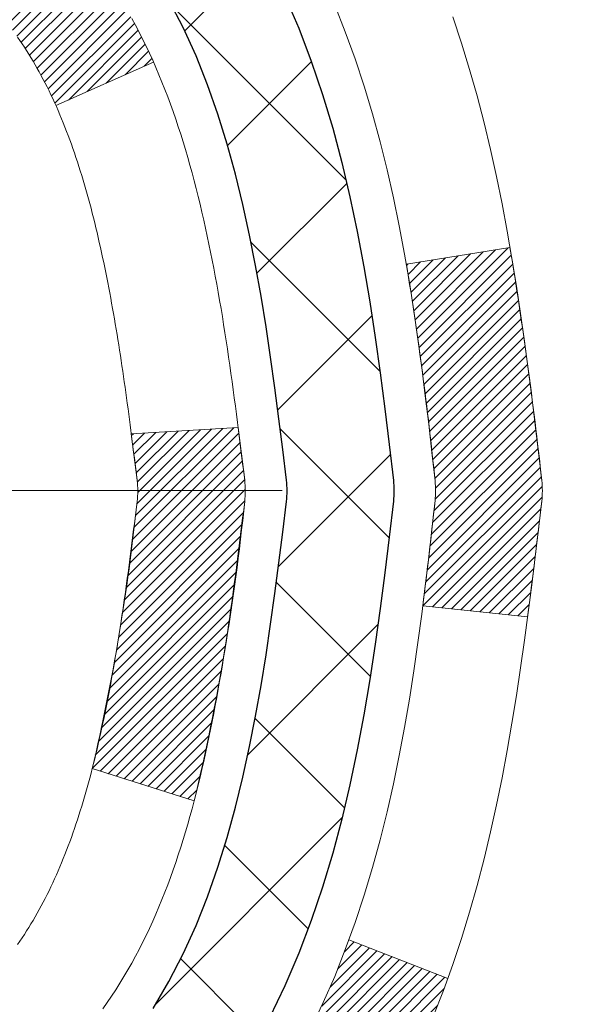
# Model space of a CAD drawing. Extents: x -7 to 3254, y -7 to 1977.
# Drawn here: x 28 to 28, y 18 to 19 of the extents above; entities that cross this region are included whole.
import ezdxf

# ---------------------------------------------------------------- set-up
doc = ezdxf.new("R2010")
doc.units = 0
doc.header["$LTSCALE"] = 5
doc.header["$MEASUREMENT"] = 0
doc.linetypes.add('CENTERX2', pattern=[4, 2.5, -0.5, 0.5, -0.5])
doc.layers.get('DEFPOINTS').update_dxf_attribs({"linetype": 'CONTINUOUS'})
for name, color, linetype, lineweight in [('CENTERLINE - L', 1, 'CENTERX2', 18), ('CONCRETE - H', 130, 'CONTINUOUS', 9), ('DECK COAT - H', 20, 'CONTINUOUS', 20), ('DECK COAT - L', 22, 'CONTINUOUS', 18), ('DIMS', 50, 'CONTINUOUS', 25), ('MIG FOOT - H', 251, 'CONTINUOUS', 20), ('MIG RETAINER - H', 251, 'CONTINUOUS', 20), ('PVC SIDESHEET - H', 170, 'CONTINUOUS', 20), ('PVC SIDESHEET - L', 150, 'CONTINUOUS', 25)]:
    doc.layers.add(name, color=color, linetype=linetype, lineweight=lineweight)
doc.dimstyles.get("Standard").update_dxf_attribs({"dimtxt": 0.18, "dimasz": 0.18, "dimexe": 0.18, "dimexo": 0.0625, "dimgap": 0.09, "dimtad": 0, "dimtih": 1, "dimtoh": 1, "dimdec": 4, "dimzin": 0, "dimdsep": 46, "dimtxsty": 'Standard', "dimcen": 0.09, "dimadec": 0, "dimazin": 0, "dimtfac": 1, "dimtdec": 4, "dimtofl": 0, "dimtmove": 0, "dimatfit": 3, "dimfxl": 1, "dimtolj": 1, "dimtzin": 0, "dimarcsym": 0})
pattern_1 = [(45, (-156.5455078865161, -78.77673199950777), (-0.003479849246914297, 0.003479849246914297), [])]

# ---------------------------------------------------------------- blocks, each defined once
blk = doc.blocks.new('*D22')
at = {"layer": 'DEFPOINTS', "color": 0, "transparency": 16777216}
for p in [(32.74066953245651, 20.41734642979702), (27.42672914672355, 15.41731325923831), (35.12710905844605, 15.41731325923831)]:
    blk.add_point(p, dxfattribs=at)
at = {"layer": 'DIMS', "color": 0, "lineweight": -2, "transparency": 16777216}
for p, q in [((33.05066953245651, 20.41734642979702), (35.43710905844606, 20.41734642979702)), ((35.12710905844606, 20.10734642979702), (35.12710905844606, 18.11483187475014)), ((35.12710905844605, 15.72731325923831), (35.12710905844606, 16.66816520808347)), ((27.73672914672354, 15.41731325923831), (35.43710905844605, 15.41731325923831))]:
    blk.add_line(p, q, dxfattribs=at)
at = {"layer": 'DIMS', "color": 0, "transparency": 16777216}
for points in [[(35.07544239177939, 20.10734642979702), (35.17877572511273, 20.10734642979702), (35.12710905844606, 20.41734642979702)], [(35.07544239177938, 15.72731325923831), (35.17877572511272, 15.72731325923831), (35.12710905844605, 15.41731325923831)]]:
    blk.add_solid(points, dxfattribs=at)
at = {"layer": 'DIMS', "color": 0, "transparency": 16777216, "insert": (35.12710905844605, 17.39149854141681), "char_height": 0.31, "attachment_point": 5}
blk.add_mtext('\\A1;5 IN\\P [127.0mm]', dxfattribs=at)
blk = doc.blocks.new('*D25')
at = {"layer": 'DEFPOINTS', "color": 0, "transparency": 16777216}
for p in [(34.24066953245895, 19.91737894430548), (27.2406762133763, 18.99673143845484), (27.2406762133763, 17.91731250116084)]:
    blk.add_point(p, dxfattribs=at)
at = {"layer": 'DIMS', "color": 0, "lineweight": -2, "transparency": 16777216}
for p, q in [((34.24066953245895, 19.60737894430548), (34.24066953245895, 18.68673143845485)), ((27.2406762133763, 18.22731250116084), (27.2406762133763, 19.30673143845484)), ((27.5506762133763, 18.99673143845484), (29.17674163089755, 18.99673143845484)), ((33.93066953245895, 18.99673143845484), (32.27674163089755, 18.99673143845484))]:
    blk.add_line(p, q, dxfattribs=at)
at = {"layer": 'DIMS', "color": 0, "transparency": 16777216}
for points in [[(27.5506762133763, 19.04839810512151), (27.5506762133763, 18.94506477178818), (27.2406762133763, 18.99673143845484)], [(33.93066953245895, 19.04839810512151), (33.93066953245895, 18.94506477178818), (34.24066953245895, 18.99673143845484)]]:
    blk.add_solid(points, dxfattribs=at)
at = {"layer": 'DIMS', "color": 0, "transparency": 16777216, "insert": (30.72674163089755, 18.99673143845484), "char_height": 0.31, "attachment_point": 5}
blk.add_mtext('\\A1;7 IN\\P [177.8mm]', dxfattribs=at)

msp = doc.modelspace()

# ---------------------------------------------------------------- hatches: boundary and pattern name
at = {"layer": 'CONCRETE - H'}
h = msp.add_hatch(dxfattribs=at)
h.set_pattern_fill('AR-CONC', color=256, scale=0.217)
h.set_pattern_definition([(49.99999999999999, (-224.623123990702, 595.0256808376583), (1.556454596243635, -0.1361721329122314), [0.16275, -1.79025]), (355, (-224.623123990702, 595.0256808376583), (-0.30109039394021, 1.632256930129026), [0.1302, -1.4322]), (100.45144446, (-224.493419442932, 595.0143331611783), (1.255364197397833, 1.496084780401926), [0.1383162166399999, -1.521478383039999]), (46.18420000000002, (-224.623123990702, 595.4596808376583), (2.315913687557312, -0.3591768393209761), [0.244125, -2.685374999999999]), (96.63563549, (-224.430131254052, 595.4297493614683), (2.028216422113076, 2.113837363680775), [0.20747444214, -2.282218859199999]), (351.1841639899999, (-224.623123990702, 595.4596808376583), (2.028216420768858, 2.113837362585878), [0.1953, -2.14830000217]), (21, (-224.406123990702, 595.3511808376584), (1.295288303097062, -0.8736829927437852), [0.16275, -1.79025]), (326.0000000000001, (-224.406123990702, 595.3511808376584), (0.5279942702698324, 1.573575597751671), [0.1302, -1.4322]), (71.45144474, (-224.298183299522, 595.2783739220783), (1.823282557504037, 0.6998926015897878), [0.1383162123, -1.52147838304]), (37.50000000000001, (-224.623123990702, 595.0256808376583), (0.02638688603852075, 0.7223796628139459), [0, -1.41484, 0, -1.4539, 0, -1.437625]), (7.499999999999999, (-224.623123990702, 595.0256808376583), (0.5708608962494625, 0.8558734147847217), [0, -0.82894, 0, -1.38229, 0, -0.547925]), (327.5, (-225.107033990702, 595.0256808376583), (1.158394686494127, -0.04894407166360407), [0, -0.5425, 0, -1.6926, 0, -2.24595]), (317.5, (-225.324033990702, 595.0256808376583), (1.265513987472978, 0.2172278116611295), [0, -0.70525, 0, -1.12406, 0, -1.59495])])
edge = h.paths.add_edge_path()
edge.add_spline(control_points=[(36.99556175478168, 20.41731325923809), (37.14690992483295, 19.19288993527448), (34.09937698798134, 17.98431163412943), (31.24193884790131, 19.06250595358699), (28.74117213320798, 16.20420194490066), (28.24289302487924, 10.34766690874301), (33.80736838797506, 11.56448661616378), (34.21810409757555, 9.86027307689028), (34.35188211209518, 9.682988955993778)], knot_values=[0, 0, 0, 0, 3.41778085853458, 6.459092234218861, 8.726219028083362, 13.85585727400867, 18.38394589968906, 18.99352446353709, 18.99352446353709, 18.99352446353709, 18.99352446353709], degree=3, periodic=0)
edge.add_line((34.35188211209513, 9.682988955991732), (33.8588819760524, 9.682988955992414))
edge.add_line((33.8588819760524, 9.682988955992414), (33.8588804600731, 9.879838964505439))
edge.add_line((33.8588804600731, 9.879838964505439), (33.18919827605228, 9.879838964505439))
edge.add_arc((33.18919676023003, 9.919208964841687), 0.03937000036542933, 240.0000000472755, 270.0022059999118, ccw=False)
edge.add_line((33.16951176007544, 9.885113544361957), (33.0337508524552, 9.963495140917075))
edge.add_arc((32.97863285239666, 9.868027964363591), 0.1102360001521622, 60.00000001052641, 89.99921203076052)
edge.add_line((32.97863436843463, 9.978263964505345), (32.07067491142644, 9.978263964505345))
edge.add_arc((32.07067491142655, 10.01763396450463), 0.03936999999928048, 239.9999999993548, 269.9999999998346, ccw=False)
edge.add_line((32.05098991142651, 9.983538544358453), (31.37090272526757, 10.37618654717608))
edge.add_arc((31.31090278454033, 10.27226346450186), 0.1199999999990983, 60.00003267853257, 90.0000000000814)
edge.add_line((31.31090278454016, 10.39226346450096), (31.09946140198036, 10.39226346450107))
edge.add_arc((31.09946140198048, 10.43163346450115), 0.03937000000007629, 225.0000000001463, 269.9999999998346, ccw=False)
edge.add_line((31.07162260800519, 10.40379467052571), (30.95515759985142, 10.52025967867939))
edge.add_arc((30.70545410953181, 10.2705592202675), 0.3531319187058888, 44.99965215430097, 76.09774571632234)
edge.add_arc((30.4161695164772, 9.101789446956332), 1.557170273069306, 76.09794164495432, 103.9019434279117)
edge.add_arc((30.12688492342303, 10.2705592203173), 0.3531319186576651, 103.9017475030772, 132.1162769632352)
edge.add_line((29.89006145965462, 10.53250730483705), (29.76071945691777, 10.40379770248433))
edge.add_arc((29.73287763067907, 10.43163346603376), 0.03937000153271356, 270.00000044377884, 315.0062388926568, ccw=False)
edge.add_line((29.73287763098401, 10.39226346450107), (28.02197252850004, 10.39226346450107))
edge.add_arc((28.02197252850002, 10.43163346450115), 0.03937000000007629, 180.5028088778943, 270.0000000000414, ccw=False)
edge.add_line((27.98260404447916, 10.431287970791), (27.98260556045253, 17.77102559014202))
edge.add_arc((28.02197556045243, 17.77102559014213), 0.03936999999990576, 107.3023772372162, 180.0000000001654, ccw=False)
edge.add_arc((27.88266351968423, 18.2182397039785), 0.4290404058596075, 287.3023772371893, 306.9749010396762)
edge.add_arc((27.80617717987542, 18.28034779611789), 0.5251995961845396, 309.5666441756445, 345.6920565175215)
edge.add_arc((26.73622699347681, 18.56720282293463), 1.632909065608938, 345.217068611537, 355.180803583356)
edge.add_arc((27.00539346565404, 18.33327489849603), 1.361411651893377, 4.074979495412282, 18.33505396016153)
edge.add_arc((27.87092284338581, 18.62582980326613), 0.4478254090915671, 17.64025593850952, 71.87109708272342)
edge.add_arc((28.04100061194967, 19.10301336751263), 0.06004988997898873, 193.4822306557973, 239.21539210702122, ccw=False)
edge.add_line((27.98260556045253, 19.08901310868873), (27.98260556045253, 19.2782481575473))
edge.add_line((27.98260556045253, 19.2782481575473), (27.88418056045285, 19.2782481575473))
edge.add_line((27.88418056045285, 19.2782481575473), (27.88418056045285, 19.28280071366737))
edge.add_arc((27.92355056045298, 19.28280071366748), 0.03937000000013313, 122.9031521394227, 180.0000000001654, ccw=False)
edge.add_line((27.902163963817, 19.31585537119622), (28.2173819042728, 19.51980360266919))
edge.add_arc((28.03640981734628, 19.72095359690866), 0.2705775608380677, 311.9773110940858, 358.5307111492185)
edge.add_line((28.30689841566294, 19.71401568585679), (28.59481109587492, 19.71401568585668))
edge.add_arc((28.59601493741835, 19.79155200179355), 0.07754566089423381, 269.11048781214, 360.889512187944)
edge.add_line((28.67355125335521, 19.79275584333709), (28.67354822135661, 19.91737894430548))
edge.add_line((28.67354822135661, 19.91737894430548), (34.24066953245901, 19.91737894430548))
edge.add_line((34.24066953245901, 19.91737894430548), (34.24066953245901, 20.41731325923809))
edge.add_line((34.24066953245901, 20.41731325923809), (36.99556175478173, 20.41731325923797))
h.paths.add_polyline_path([(29.71924163089756, 18.50589810512156), (32.04424163089752, 18.50589810512156), (32.04424163089752, 19.48756477178813), (29.71924163089756, 19.48756477178813)], flags=24)
at = {"layer": 'DECK COAT - H'}
h = msp.add_hatch(dxfattribs=at)
h.set_pattern_fill('ANSI31', color=256, scale=0.03937, style=0)
h.set_pattern_definition(pattern_1)
h.paths.add_polyline_path([(27.97356148382681, 18.77465452490583), (27.9717309046452, 18.77599559566704), (27.96990282388919, 18.77729144167233), (27.96807858477376, 18.77854159634467), (27.96625953051381, 18.77974559310655), (27.96444729070316, 18.78090281822392), (27.96264629882438, 18.78201133136588), (27.95996697607069, 18.7835987236225), (27.95642850913458, 18.78553239108521), (27.95288645412717, 18.78730963224189), (27.95020571752963, 18.78853350388317), (27.94835501146002, 18.78933795843795), (27.94642944964352, 18.79013550912373), (27.94441543567672, 18.7909308251451), (27.94231257715268, 18.79172344827361), (27.9401215259432, 18.79251267922791), (27.93784293392008, 18.79329781872639), (27.93547745295535, 18.79407816748756), (27.93302611070357, 18.79485290761295), (27.93049196098883, 18.79562102711657), (27.92787592005317, 18.79638291229207), (27.92517844441403, 18.79713915032801), (27.92239999058864, 18.79789032841336), (27.91954101509447, 18.79863703373701), (27.91660197444895, 18.79937985348772), (27.91358332516933, 18.80011937485438), (27.91048552377316, 18.80085618502585), (27.90730849989058, 18.80159130125298), (27.90405201633467, 18.80232705941091), (27.90071793404462, 18.80306527151663), (27.89730821491167, 18.80380769896919), (27.89382482082686, 18.80455610316767), (27.89026971368133, 18.80531224551135), (27.88664485536623, 18.80607788739917), (27.88502450836694, 18.80644240194943, -0.01216223081922373), (27.87509790430585, 18.80855842520089), (27.89541518624964, 18.87662389947513, 0.00498223423146265), (27.89810882792818, 18.87609001883345), (27.90299073252316, 18.87505580498657), (27.90840766918569, 18.87390681681484), (27.91377591292195, 18.87275092817072), (27.91909198290415, 18.87158054418808), (27.92435239830451, 18.87038807000079), (27.92955324514736, 18.8691657117979), (27.93469026935912, 18.86790611445247), (27.93976072229344, 18.86660320992723), (27.94476193125121, 18.8652509808112), (27.94969122353353, 18.86384340969312), (27.95454592644109, 18.86237447916164), (27.95932336727509, 18.86083817180588), (27.96402087333621, 18.85922847021459), (27.96863577192556, 18.85753935697653), (27.97316539034404, 18.85576481468058), (27.97760735218134, 18.85389864890544), (27.98197569759321, 18.85192701626579), (27.98628415900379, 18.84984258625059), (27.99053946656426, 18.84764334135753), (27.99474835042582, 18.84532726408429), (27.99891754073968, 18.84289233692868), (28.00305367890536, 18.8403365913764), (28.00715277287821, 18.83766400565844), (28.0112081752639, 18.83488027415888), (28.01521808124352, 18.83198846836376), (28.01918068599781, 18.82899165975937), (28.02309418470776, 18.82589291983186), (28.02695677210107, 18.82269531939983), (28.03076649458859, 18.81940181898835), (28.03452145282057, 18.81601584596865), (28.03821987758653, 18.81254110563418), (28.04185999967666, 18.80898130327841), (28.0454400498806, 18.8053401441947), (28.04895825898819, 18.80162133367639), (28.05241285778953, 18.79782857701696), (28.05580207707436, 18.79396557950986), (28.05912414763242, 18.79003604644856), (28.06237730025379, 18.78604368312631), (28.06555976572821, 18.78199219483668), (28.06866977484555, 18.77788528687302), (28.07170525193266, 18.77372686398144), (28.0746659914883, 18.76951913821154), (28.07755325990678, 18.76526309152803), (28.08036832543513, 18.76095970441634), (28.08311245632041, 18.75660995736212), (28.08578692080965, 18.75221483085056), (28.08839298715003, 18.74777530536721), (28.09093192358847, 18.74329236139761), (28.09340499837214, 18.73876697942706), (28.09581347974796, 18.73420013994098), (28.0981586359631, 18.72959282342492), (28.10044173526461, 18.72494601036419), (28.10266404589942, 18.72026068124433), (28.1048268361148, 18.71553781655075), (28.10534300456794, 18.71437049987753), (28.04062383053741, 18.68550842836771), (28.03973373962577, 18.68749237492523), (28.03852733635841, 18.6901178912475), (28.03730330602758, 18.69271867824671), (28.03606144990152, 18.69529462713422), (28.03480174594296, 18.697845414124), (28.03352437064603, 18.70037054670729), (28.03222913196458, 18.70287004352156), (28.03091582516009, 18.70534393966136), (28.0295842454945, 18.70779227022126), (28.02823418822965, 18.71021507029559), (28.02686544862723, 18.71261237497902), (28.0254778219491, 18.71498421936576), (28.02407110345706, 18.71733063855072), (28.02264508841296, 18.71965166762789), (28.02119957207861, 18.72194734169216), (28.01973434971563, 18.72421769583786), (28.01824921658607, 18.72646276515934), (28.01674396795153, 18.72868258475137), (28.01521795303205, 18.7308776937349), (28.01366826266479, 18.73305122061822), (28.01209517618173, 18.73520275330202), (28.01049962555879, 18.73733114723177), (28.00888254277191, 18.73943525785251), (28.0072448597968, 18.74151394060937), (28.00558750860972, 18.74356605094772), (28.00391142118627, 18.74559044431271), (28.0022175295025, 18.74758597614959), (28.00050676553434, 18.74955150190362), (27.99878006125761, 18.75148587701983), (27.99703834864835, 18.75338795694358), (27.99528255968238, 18.75525659712002), (27.99351362633564, 18.75709065299452), (27.99173249958864, 18.75888896204356), (27.98994135442211, 18.76064933097723), (27.98814188808234, 18.76237040529202), (27.98633505775541, 18.76405160281683), (27.98452182062709, 18.76569234138049), (27.98270313388326, 18.767292038812), (27.98087995470991, 18.76885011294007), (27.97905324029279, 18.77036598159361), (27.977223947818, 18.77183906260166), (27.97539303447132, 18.77326877379289)])
h.paths.add_polyline_path([(27.71488956040838, 19.27824815754752), (27.7857555604084, 19.27824815754752), (27.7857555604084, 19.1079183559707), (27.71488956040838, 19.1079183559707)])
h.paths.add_polyline_path([(28.17089752599458, 18.85171022769259), (28.15945056578977, 18.86697336283453), (28.14727832090165, 18.88172555941424), (28.13437185537651, 18.89582593466548), (28.12072236906528, 18.90913265662994), (28.10632106181873, 18.92150389334893), (28.09115982536338, 18.93279955482649), (28.07527735216985, 18.94299738313691), (28.0576300813463, 18.95291676532725), (28.09489092488531, 19.01491716708665), (28.11054307345029, 19.00571144063622), (28.12588360276033, 18.99552416055656), (28.14071635692613, 18.98455897359634), (28.15503195434741, 18.9729097089114), (28.16882100994229, 18.96067014443042), (28.18207228912576, 18.94790684283316), (28.19476967067857, 18.9346144599474), (28.2068997982721, 18.9207863838634), (28.21846258886177, 18.90645501467839), (28.22946104994338, 18.8916618360131), (28.23989818901276, 18.8764483314884), (28.24977701356585, 18.86085598472494), (28.25910053109845, 18.84492627934355), (28.26787181273988, 18.82870065708971), (28.26921336837898, 18.82601281982647), (28.20483574480335, 18.79629221746336), (28.20108787876217, 18.80348277327744), (28.19168962569682, 18.819947051501), (28.18163514621341, 18.83602804975737)])
h.paths.add_polyline_path([(27.91173956040819, 19.27824815754752), (27.98260556040822, 19.27824815754752), (27.98260556040822, 19.20290254642896), (27.91173956040819, 19.20290254642896)])
h = msp.add_hatch(dxfattribs=at)
h.set_pattern_fill('ANSI31', color=256, scale=0.03937, style=0)
h.set_pattern_definition(pattern_1)
edge = h.paths.add_edge_path()
edge.add_line((28.16154997208781, 18.47205537477771), (28.16585964449183, 18.43711181281856))
edge.add_arc((28.10723209134784, 18.43001934941549), 0.05905499999809771, 353.1021672443296, 366.8978327558927, ccw=False)
edge.add_arc((26.67313894833109, 18.57254140284147), 1.500199846818024, 346.579859602878, 354.2763929923744, ccw=False)
edge.add_line((28.13237487064129, 18.22436026689024), (28.0647069935855, 18.2457249281689))
edge.add_arc((26.6969616116516, 18.56657793440274), 1.404875112389268, 346.7979661355616, 354.1293311561413)
edge.add_arc((28.0358464022641, 18.43001934941412), 0.05905500000150653, 353.0589419097265, 366.9410581970547)
edge.add_line((28.09446858798714, 18.43715604096133), (28.09065544535287, 18.46778516541417))
edge.add_line((28.09065544535287, 18.46778516541417), (28.16155095727544, 18.47205543411883))
edge = h.paths.add_edge_path()
edge.add_line((28.35356942706454, 18.34641782679319), (28.2840520271431, 18.35368276169902))
edge.add_arc((23.96722730652317, 18.89159004924545), 4.350209181010778, 352.8971462706029, 353.8232404798497)
edge.add_arc((28.23348540593969, 18.43001934940662), 0.05905499999901267, 353.6858784896266, 366.3141215274354)
edge.add_arc((25.98841009872712, 18.20459824727277), 2.315415893508157, 365.7484803829724, 369.3401081593016)
edge.add_line((28.27312901595286, 18.58037774269724), (28.34188263025095, 18.59141703396585))
edge.add_arc((25.57638087027971, 18.13546161715726), 2.802837013905978, 366.17369745405193, 369.36227794870456, ccw=False)
edge.add_arc((28.30430834639895, 18.43001934941549), 0.05905499999875025, 353.3218076347646, 366.6781923652354, ccw=False)
edge.add_arc((22.87316884988712, 19.05564191666645), 5.526108933343981, 352.62627912150367, 353.4278146006737, ccw=False)
h = msp.add_hatch(dxfattribs=at)
h.set_pattern_fill('ANSI31', color=256, scale=0.03937, style=0)
h.set_pattern_definition([(45, (-156.5455078865478, 75.84348279333983), (-0.003479849246914297, 0.003479849246914297), [])])
h.paths.add_polyline_path([(27.91173956045753, 16.93295702187208), (27.98260556045756, 16.93295702187197), (27.98260556045744, 16.69673702187197), (27.91173956045742, 16.69673702187208)])
h.paths.add_polyline_path([(27.91173956045776, 17.40539702187209), (27.98260556045778, 17.40539702187198), (27.98260556045767, 17.16917702187197), (27.91173956045776, 17.16917702187209)])
h.paths.add_polyline_path([(27.91173956040819, 17.77102724624274, -0.2338025474487269), (27.95507906777385, 17.85864479567908), (27.99808475469689, 17.80231818195659, 0.2338092780812933), (27.98260556040822, 17.77102559014213), (27.98260556040901, 17.64161702187198), (27.91173956045799, 17.64161702187209)])
h.paths.add_polyline_path([(28.13437185537651, 17.9642127641655), (28.14727832090165, 17.97831313941674), (28.15945056578977, 17.99306533599633), (28.17089752599458, 18.00832847113827), (28.18163514621341, 18.02401064907349), (28.19168962569682, 18.04009164732997), (28.20108787876217, 18.05655592555343), (28.20985582970917, 18.07337788235998), (28.2180188353496, 18.09052614927464), (28.22560224577722, 18.10796928955529), (28.2326314110864, 18.12567586645969), (28.23499653045354, 18.13220280665132), (28.30062343062826, 18.1066007771492), (28.29769060060943, 18.09850009561217), (28.29099033638835, 18.08143349641978), (28.28379927300392, 18.0645305646384), (28.27609905729543, 18.04782151350082), (28.26787181273988, 18.03133804174126), (28.25910053109845, 18.01511241948742), (28.24977701356585, 17.99918271410604), (28.23989818901276, 17.98359036734257), (28.22946104994338, 17.96837686281788), (28.21846258886177, 17.95358368415259), (28.2068997982721, 17.93925231496746), (28.19476967067857, 17.92542423888358), (28.18207228912576, 17.91213185599781), (28.16882100994229, 17.89936855440055), (28.16334766156064, 17.89451025210542), (28.11650391888196, 17.94728224299229), (28.12072236906528, 17.95090604220104)])
h.paths.add_polyline_path([(27.71488956046784, 16.78224315049147), (27.78575556045797, 16.78224315049135), (27.78575556045786, 16.54602315049135), (27.71488956046738, 16.54602315049146)])
h.paths.add_polyline_path([(27.71488956046886, 17.25468315049147), (27.78575556045831, 17.25468315049136), (27.7857555604582, 17.01846315049136), (27.71488956046841, 17.01846315049147)])
h.paths.add_polyline_path([(27.71488956046977, 17.72712315049148), (27.78575556045854, 17.72712315049137), (27.78575556045843, 17.49090315049136), (27.71488956046932, 17.49090315049148)])
h.paths.add_polyline_path([(27.88502450836694, 18.05359629688155), (27.88664485536623, 18.05396081143181), (27.89238287528104, 18.05517279491301), (27.8992171528277, 18.05664113351759), (27.90583151084394, 18.05810564420881), (27.91211080348563, 18.05955857943582), (27.91813310877018, 18.06103394905381), (27.92384813088159, 18.06252659473898), (27.92924059931767, 18.06403837474534), (27.93429310044036, 18.06556982516918), (27.93901801398516, 18.06712852738929), (27.94340173300583, 18.06870757160834), (27.94742086212972, 18.07029468959092), (27.95187089818643, 18.07222900635475), (27.98023858448272, 18.00732764454051), (27.97760735218134, 18.00614004992553), (27.97316539034404, 18.00427388415028), (27.96863577192556, 18.00249934185445), (27.96402087333621, 18.00081022861627), (27.95932336727509, 17.99920052702498), (27.95454592644109, 17.99766421966922), (27.94969122353353, 17.99619528913786), (27.94476193125132, 17.99478771801967), (27.93976072229344, 17.99343548890363), (27.93469026935912, 17.9921325843784), (27.92955324514736, 17.99087298703307), (27.92435239830451, 17.98965062883008), (27.91909198290426, 17.98845815464279), (27.91377591292206, 17.98728777066015), (27.90840766918581, 17.98613188201602), (27.90299073252316, 17.98498289384429), (27.89810882792818, 17.98394867999752, 0.2400102199965719), (27.79904971607488, 17.90757359896043), (27.73502071041759, 17.93794260273967, -0.2400102199965877)])
at = {"layer": 'MIG FOOT - H'}
h = msp.add_hatch(dxfattribs=at)
h.set_pattern_fill('ANSI31', color=256, scale=1.9685, style=0)
h.set_pattern_definition([(45, (-921.9330992409455, -447.1453534662529), (-0.1739924623457148, 0.1739924623457148), [])])
h.paths.add_polyline_path([(27.64267104843572, 19.18014845598339), (27.47867104843573, 19.18014845598327), (27.47867104843641, 18.61764845598327), (27.64267104843617, 18.61764845598327)])
edge = h.paths.add_edge_path()
edge.add_line((30.19742101743608, 10.09698845598348), (27.83300104843622, 10.09698845598336))
edge.add_arc((27.83300104843607, 10.28731845598338), 0.1903299999999604, 179.9999999999829, 270.0000000000342, ccw=False)
edge.add_line((27.64267104843617, 10.2873184559835), (27.6426710484364, 18.24264845598327))
edge.add_line((27.6426710484364, 18.24264845598327), (27.47867104843618, 18.24264845598327))
edge.add_line((27.47867104843618, 18.24264845598327), (27.47867104843618, 10.2873184559835))
edge.add_arc((27.8330010484363, 10.2873184559835), 0.3543300000001182, 180.0000000000092, 269.9999999999816)
edge.add_line((27.83300104843619, 9.932988455983491), (30.1974210174362, 9.932988455983605))
edge.add_line((30.1974210174362, 9.932988455983491), (30.19742101743608, 10.09698845598348))
h.paths.add_polyline_path([(31.16617104843598, 10.09698845598336), (30.63492407943599, 10.09698845598336), (30.63492407943588, 9.932988455983377), (31.16617104843633, 9.932988455983491)])
at = {"layer": 'MIG RETAINER - H'}
h = msp.add_hatch(dxfattribs=at)
h.set_pattern_fill('ANSI31', color=256, scale=0.47, style=0)
h.set_pattern_definition([(45, (-921.9330992409455, -417.8442097726968), (-0.04154252339470966, 0.04154252339470967), [])])
h.paths.add_polyline_path([(27.24067104843772, 17.50814845598336), (27.24067104843635, 18.20926536311765), (27.31496738271841, 18.27385018117786), (27.47867104843618, 18.27385018117786), (27.47867104843675, 17.50814845598347)])
edge = h.paths.add_edge_path()
edge.add_arc((28.02067104843462, 19.9571484559857), 0.07800000000003138, 270.000000000501, 360.0000000000418)
edge.add_line((28.09867104843471, 19.9571484559857), (28.09867104843437, 20.22014845598278))
edge.add_arc((28.11867104843458, 20.22014845598301), 0.02000000000020918, 90.00000000195422, 180.0000000006514, ccw=False)
edge.add_line((28.1186710484339, 20.24014845598322), (28.20567104843377, 20.24014845598504))
edge.add_arc((28.20567104843445, 20.21014845598506), 0.03000000000002956, 2.1719870346714742e-10, 90.0000000013028, ccw=False)
edge.add_line((28.23567104843443, 20.21014845598518), (28.23567104843511, 19.67514845597816))
edge.add_arc((28.07867104843518, 19.67514845597793), 0.1569999999999254, -90.00000000033191, 6.230038707144558e-11, ccw=False)
edge.add_line((28.07867104843427, 19.51814845597789), (27.91241073347697, 19.51814845597869))
edge.add_arc((27.91241073348766, 19.43940877094724), 0.07873968503150763, 90.00000000777618, 177.4144840053407)
edge.add_arc((27.71886827442148, 19.44814845598273), 0.114999999999426, 275.2124696741832, 357.41448399788595, ccw=False)
edge.add_arc((27.7274989597467, 19.35354131422946), 0.02000000000000517, 160.3257550186187, 275.2124696744299, ccw=False)
edge.add_arc((27.59745199331536, 19.40003892841764), 0.1181095275611714, 340.3257550185371, 642.6342225154141)
edge.add_arc((27.62766015347569, 19.26527354464645), 0.02000000000040289, -10.621520467928804, 102.63422251394002, ccw=False)
edge.add_arc((27.56967104843562, 19.27614845598441), 0.07899999999997757, 270.0000000008245, 349.3784795304081, ccw=False)
edge.add_line((27.56967104843676, 19.19714845598446), (27.49567104843555, 19.19714845598332))
edge.add_arc((27.49567104843578, 19.18014845598327), 0.01699999999999591, 90.00000000076633, 180)
edge.add_line((27.47867104843573, 19.18014845598327), (27.4786710484363, 18.58644673078857))
edge.add_line((27.4786710484363, 18.58644673078857), (27.31496738271841, 18.58644673078857))
edge.add_line((27.31496738271841, 18.58644673078857), (27.24067104843635, 18.65103154884878))
edge.add_line((27.24067104843635, 18.65103154884889), (27.24067104843442, 20.21014845598233))
edge.add_arc((27.27067104843428, 20.21014845598245), 0.02999999999985903, 90.00000000043423, 180.0000000002171, ccw=False)
edge.add_line((27.27067104843405, 20.24014845598242), (27.33567104843422, 20.24014845598299))
edge.add_arc((27.33567104843445, 20.22014845598301), 0.01999999999998181, 0, 90.00000000065143, ccw=False)
edge.add_line((27.35567104843443, 20.22014845598301), (27.35567104843477, 19.9571484559815))
edge.add_arc((27.43367104843475, 19.95714845598172), 0.07799999999997453, 180.0000000000835, 270.0000000004176)
edge.add_line((27.43367104843531, 19.87914845598175), (27.43767104843533, 19.87914845598175))
edge.add_arc((27.43767104843488, 19.95714845598161), 0.07799999999986085, 270.000000000334, 360.0000000001671)
edge.add_line((27.51567104843474, 19.95714845598184), (27.5156710484344, 20.22014845598255))
edge.add_arc((27.53567104843438, 20.22014845598244), 0.01999999999998181, 90.00000000032571, 180, ccw=False)
edge.add_line((27.53567104843427, 20.24014845598242), (27.6771176964906, 20.24014845598344))
edge.add_line((27.6771176964906, 20.24014845598344), (27.6771176964906, 19.90925324976615))
edge.add_line((27.6771176964906, 19.90925324976615), (27.69640325888832, 19.88992264286435))
edge.add_line((27.69640325888832, 19.88992264286435), (27.69640325888832, 19.81278039327913))
edge.add_line((27.69640325888832, 19.81278039327901), (27.75425994607696, 19.77420926848606))
edge.add_line((27.75425994607696, 19.77420926848606), (27.81211663326559, 19.81278039327901))
edge.add_line((27.81211663326559, 19.81278039327901), (27.81211663326559, 19.88992264286435))
edge.add_line((27.81211663326559, 19.88992264286435), (27.83140219566241, 19.90920820526037))
edge.add_line((27.83140219566241, 19.90920820526037), (27.83140219566241, 20.24014845598344))
edge.add_line((27.83140219566241, 20.24014845598344), (27.91867104843442, 20.24014845598367))
edge.add_arc((27.91867104843442, 20.22014845598358), 0.01999999999998181, 0, 90, ccw=False)
edge.add_line((27.9386710484344, 20.22014845598358), (27.93867104843474, 19.95714845598548))
edge.add_arc((28.01667104843483, 19.9571484559857), 0.07800000000008822, 180.000000000167, 270.000000000334)
edge.add_line((28.01667104843528, 19.87914845598561), (28.0206710484353, 19.87914845598561))
at = {"layer": 'PVC SIDESHEET - H'}
h = msp.add_hatch(dxfattribs=at)
h.set_pattern_fill('ANSI37', color=256, scale=0.59055, style=0)
h.set_pattern_definition([(45, (-156.5455078865478, 75.84348279333983), (-0.05219773870371446, 0.05219773870371446), []), (135, (-156.5455078865478, 75.84348279333983), (-0.05219773870371446, -0.05219773870371446), [])])
h.paths.add_polyline_path([(27.81331456040874, 19.20892891735036), (27.81331456040851, 19.2828007136676, -0.2544175294253038), (27.86366808982808, 19.37535375474795), (28.08453795208396, 19.51825811395929, 0.4033078353723514), (28.23567104839816, 19.67514845604956), (28.23567104839816, 19.69999842204459, 0.02353096692885778), (28.2365420604072, 19.71849595609785), (28.23654206040561, 20.21652645609765, 0.4142135623729873), (28.21292006040557, 20.24014845609747), (27.83299956064201, 20.24014845609645), (27.83299956064189, 20.29920357164269), (27.8576056661995, 20.31888845608864), (28.19601249328201, 20.31888845608967, -0.4142135623730915), (28.30624849328234, 20.20865245609002), (28.3062484932837, 19.71849595609797, -0.213440768600962), (28.21738190422838, 19.5198036026693), (27.90216396377258, 19.31585537119622, 0.2544175294251872), (27.88418056040854, 19.28280071366748), (27.88418056040865, 19.20892891735036), (27.88418056040854, 19.02647081639202, 0.3306422189433676), (27.92615126303502, 18.96994100294523), (27.94991153493373, 18.96286939130425), (27.97296913490533, 18.95560922695654), (27.99564491509449, 18.94778941719858), (28.01778258275982, 18.93918087878421), (28.0392258451605, 18.92955452846741), (28.05981840955536, 18.918681283002), (28.07940398320335, 18.90633205914207), (28.09782630476121, 18.89227786159984), (28.11497138656119, 18.87640812141422), (28.13085104597423, 18.85896470239391), (28.14550039734905, 18.84025473297095), (28.15895455503454, 18.8205853415775), (28.17124895259605, 18.80026158139356), (28.18243463303651, 18.77948702743402), (28.19258499051529, 18.75831994811085), (28.201774449369, 18.7368054162896), (28.21007235709141, 18.71497384189934), (28.21754580057512, 18.69284910580222), (28.22426185636454, 18.67045505897113), (28.23028760100323, 18.64781555237869), (28.23569011103569, 18.62495443699788), (28.24053646300564, 18.60189556380135), (28.24489373345722, 18.57866278376207), (28.24882899893447, 18.5552799478528), (28.25240933598144, 18.53177090704628), (28.25570182114205, 18.5081595123155), (28.25877353096058, 18.4844696146331), (28.26169154198084, 18.46072506497194), (28.26452293074698, 18.436949714305, -0.05933499155532457), (28.26451028303728, 18.42298278090743), (28.26169154198084, 18.39931363385881), (28.25877353096058, 18.37556908419776), (28.25570182114205, 18.35187918651536), (28.25240933598144, 18.32826779178458), (28.24882899893447, 18.30475875097807), (28.24489373345722, 18.28137591506879), (28.24053646300564, 18.25814313502951), (28.23569011103569, 18.23508426183298), (28.23028760100323, 18.21222314645217), (28.22426185636454, 18.18958363985973), (28.21754580057512, 18.16718959302852), (28.21007235709141, 18.14506485693153), (28.201774449369, 18.12323328254138), (28.19258499051529, 18.10171875072001), (28.18243463303651, 18.08055167139685), (28.17124895259605, 18.05977711743731), (28.15895455503454, 18.03945335725336), (28.14550039734905, 18.01978396585992), (28.13085104597411, 18.00107399643707), (28.11497138656119, 17.98363057741676), (28.09782630476121, 17.96776083723103), (28.07940398320335, 17.95370663968879), (28.05981840955536, 17.94135741582886), (28.0392258451605, 17.93048417036357), (28.01778258275982, 17.92085782004665), (27.99564491509437, 17.91224928163228), (27.97296913490533, 17.90442947187432), (27.94991153493373, 17.89716930752661), (27.92662840792053, 17.89023970534333, 0.3329817396557117), (27.8841805604082, 17.83356788243952), (27.81331456041829, 17.83356788243952), (27.81331456040851, 17.84852275827859, -0.3608117966093517), (27.90319717442452, 17.95686349565381), (27.92351499110595, 17.96120948871589), (27.9436583737002, 17.96597195153754), (27.96345288812012, 17.9715673538783), (27.98272410027863, 17.97841216549784), (28.00129907236823, 17.98691509224898), (28.01905537061617, 17.99722278431045), (28.03593204940051, 18.00916284172854), (28.05187188290637, 18.02254356319008), (28.06681764531896, 18.03717324738238), (28.0807121108233, 18.05286019299263), (28.09349805360449, 18.06941269870788), (28.10512938459834, 18.0866495344676), (28.11564532620099, 18.10446968371821), (28.12512454556662, 18.12280921756519), (28.13364592331249, 18.14160440782143), (28.14128834005561, 18.16079152629936), (28.14813067641325, 18.18030684481187), (28.15425181300242, 18.20008663517149), (28.15973063044027, 18.22006716919077), (28.16464600934393, 18.24018471868249), (28.16907623451738, 18.26037678679711), (28.17308589777286, 18.28060917532332), (28.17672590387809, 18.3008759723964), (28.18004656297745, 18.32117249503096), (28.18309818521521, 18.34149406024198), (28.18593108073554, 18.36183598504442), (28.1885955596826, 18.38219358645279), (28.19114193220088, 18.40256218148227), (28.1936085592767, 18.4228388602055, 0.06060086340155051), (28.19362050843455, 18.4371016116836), (28.19114193220088, 18.45747651734871), (28.1885955596826, 18.47784511237808), (28.18593108073554, 18.49820271378655), (28.18309818521521, 18.51854463858888), (28.18004656297745, 18.5388662037999), (28.17672590387809, 18.55916272643458), (28.17308589777286, 18.57942952350754), (28.16907623451738, 18.59966191203387), (28.16464600934393, 18.61985398014849), (28.15973063044027, 18.63997152964021), (28.15425181300242, 18.65995206365949), (28.14813067641325, 18.67973185401911), (28.14128834005561, 18.6992471725315), (28.13364592331249, 18.71843429100954), (28.12512454556662, 18.73722948126579), (28.11564532620099, 18.75556901511277), (28.10512938459834, 18.77338916436327), (28.09349805360449, 18.79062600012298), (28.0807121108233, 18.80717850583824), (28.06681764531896, 18.82286545144848), (28.05187188290637, 18.83749513564089), (28.03593204940051, 18.85087585710244), (28.01905537061617, 18.86281591452041), (28.00129907236823, 18.87312360658188), (27.98272410027863, 18.88162653333313), (27.96345288812012, 18.88847134495268), (27.9436583737002, 18.89406674729344), (27.92351499110595, 18.89882921011508), (27.90319717442452, 18.90317520317717, -0.3608117966100778), (27.81331456040851, 19.01151594055227)])

# ---------------------------------------------------------------- linework, layer by layer
at = {"layer": 'CENTERLINE - L', "ltscale": 0.3}
msp.add_line((28.19069049299043, 18.43014845598327), (27.19166757391037, 18.43014845598327), dxfattribs=at)
at = {"layer": 'DECK COAT - L'}
for p, q in [((28.10534870570172, 18.71437304234712), (28.04062604886593, 18.68550941765045)), ((28.30067881477015, 18.10657917097205), (28.23505699604965, 18.13217921812338))]:
    msp.add_line(p, q, dxfattribs=at)
for points in [[(28.20985582970917, 18.07337788235998), (28.2180188353496, 18.09052614927464), (28.22560224577722, 18.10796928955529), (28.2326314110864, 18.12567586645969), (28.23913168137079, 18.14361444324561), (28.24512840672463, 18.16175358317105), (28.25064693724181, 18.18006184949354), (28.25571262301645, 18.19850780547108), (28.26035081414233, 18.21706001436144), (28.26458686071368, 18.23568703942237), (28.268447118457, 18.25435991777999), (28.27196510085167, 18.2730672947165), (28.27517742515187, 18.29180545083773), (28.27812072115017, 18.31057069759368), (28.28083161863918, 18.32935934643444), (28.28334674741149, 18.34816770881002), (28.28570273725956, 18.36699209617041), (28.28793621797598, 18.38582881996581), (28.29008381935347, 18.40467419164611), (28.29218217118643, 18.42352452266118, 0.05515693748351878), (28.29218217118449, 18.43651417616957), (28.29008381935347, 18.45536450718487), (28.28793621797598, 18.47420987886517), (28.28570273725956, 18.49304660266046), (28.28334674741149, 18.51187099002095), (28.28083161863918, 18.53067935239642), (28.27812072115017, 18.54946800123719), (28.27517742515187, 18.56823324799325), (28.27196510085167, 18.58697140411437), (28.268447118457, 18.60567878105098), (28.26458686071368, 18.6243516594086), (28.26035081414233, 18.64297868446954), (28.25571262301645, 18.6615308933599), (28.25064693724181, 18.67997684933744), (28.24512840672463, 18.69828511565993), (28.23913168137079, 18.71642425558525), (28.2326314110864, 18.73436283237129), (28.22560224577722, 18.75206940927569)], [(28.09093192358847, 18.74329236139761), (28.09340499837214, 18.73876697942706), (28.09581347974796, 18.73420013994098), (28.0981586359631, 18.72959282342492), (28.10044173526461, 18.72494601036419), (28.10266404589942, 18.72026068124433), (28.1048268361148, 18.71553781655075), (28.10693137415768, 18.71077839676877), (28.10897892827501, 18.70598340238405), (28.11097076671405, 18.70115381388189), (28.11290815772173, 18.69629061174771), (28.11479236954523, 18.69139477646706), (28.11662467043146, 18.68646728852525), (28.11840632862749, 18.6815091284077), (28.12013861238046, 18.67652127660006), (28.12182278993743, 18.67150471358752), (28.12346012954532, 18.66646041985564), (28.12505189945142, 18.66138937588994), (28.12659936790254, 18.65629256217562), (28.12810380314585, 18.65117095919834), (28.12956683490683, 18.64602659815739), (28.13099016108919, 18.6408620686318), (28.13237487064129, 18.63567843194073), (28.13372204696128, 18.63047673442293), (28.13503277344711, 18.62525802241657), (28.13630813349681, 18.62002334226042), (28.13754921050855, 18.614773740293), (28.13875708788026, 18.60951026285284), (28.13993284901022, 18.60423395627845), (28.14107757729624, 18.59894586690825), (28.14219235613638, 18.59364704108089), (28.1432782689289, 18.58833852513487), (28.14433639907162, 18.58302136540874), (28.14536782996282, 18.57769660824101), (28.14637364500032, 18.57236529997022), (28.1473549275824, 18.56702848693487), (28.14831276090712, 18.56168721462541), (28.14924776986112, 18.55634051877519), (28.15016052187406, 18.5509869421237), (28.1510519602943, 18.54562656287476), (28.15192302846998, 18.54025945923252), (28.15277466974914, 18.53488570940067), (28.15360782748013, 18.52950539158303), (28.1544234450111, 18.52411858398352), (28.15522246569043, 18.51872536480619), (28.15600583286601, 18.51332581225461), (28.15677448988635, 18.50792000453293), (28.15752938009945, 18.50250801984498), (28.15827144685358, 18.49708993639445), (28.15900163349687, 18.49166583238548), (28.1597208833777, 18.48623578602178), (28.16043013984398, 18.48079987550716), (28.16113034624431, 18.47535817904577), (28.1618224464325, 18.46991077514906), (28.16250741851576, 18.46445776154053), (28.1631862491509, 18.45899923628565), (28.16385991270198, 18.45353528908527), (28.16452938353297, 18.44806600964), (28.16519563600826, 18.44259148765082), (28.16585964449195, 18.43711181281844, -0.06026775604066575), (28.16585964449195, 18.42292688601265), (28.16519563600826, 18.41744721118027), (28.16452938353297, 18.41197268919109), (28.16385991270198, 18.40650340974582), (28.16318624915101, 18.40103946254533), (28.16250741851587, 18.39558093729045), (28.1618224464325, 18.39012792368203), (28.16113034624431, 18.38468051978532), (28.16043013984398, 18.37923882332382), (28.1597208833777, 18.37380291280931), (28.15900163349687, 18.36837286644561), (28.15827144685358, 18.36294876243664), (28.15752938009945, 18.35753067898611), (28.15677448988635, 18.35211869429804), (28.15600583286601, 18.34671288657637), (28.15522246569043, 18.3413133340249), (28.1544234450111, 18.33592011484745), (28.15360782748013, 18.33053330724806), (28.15277466974914, 18.32515298943042), (28.15192302846998, 18.31977923959846), (28.1510519602943, 18.31441213595622), (28.15016052187406, 18.30905175670739), (28.14924776986112, 18.3036981800559), (28.14831276090712, 18.29835148420557), (28.1473549275824, 18.29301021189622), (28.14637364500032, 18.28767339886087), (28.14536782996282, 18.28234209059008), (28.14433639907162, 18.27701733342235), (28.1432782689289, 18.27170017369622), (28.14219235613638, 18.26639165775009), (28.14107757729624, 18.26109283192272), (28.13993284901011, 18.25580474255264), (28.13875708788026, 18.25052843597814), (28.13754921050855, 18.24526495853797), (28.13630813349681, 18.24001535657055), (28.13503277344711, 18.2347806764144), (28.13372204696128, 18.22956196440805), (28.13237487064129, 18.22436026689024), (28.13099016108919, 18.21917663019917), (28.12956683490683, 18.21401210067359), (28.12810380314596, 18.20886773963264), (28.12659936790254, 18.20374613665535), (28.12505189945142, 18.19864932294104), (28.12346012954544, 18.19357827897534), (28.12182278993743, 18.18853398524334), (28.12013861238046, 18.18351742223092), (28.11840632862749, 18.17852957042317), (28.11662467043146, 18.17357141030573), (28.11479236954523, 18.16864392236391), (28.11290815772185, 18.16374808708326), (28.11097076671416, 18.15888488494909), (28.10897892827512, 18.15405529644693), (28.10693137415768, 18.1492603020622), (28.1048268361148, 18.14450088228023), (28.10266404589953, 18.13977801758665), (28.10044173526461, 18.13509268846678), (28.09815863596322, 18.13044587540605), (28.09581347974807, 18.12583855889), (28.09340499837225, 18.12127171940392), (28.09093192358858, 18.11674633743337), (28.08839298715014, 18.11226339346365), (28.08578692080977, 18.10782386798041), (28.08311245632052, 18.10342874146886), (28.08036832543513, 18.09907899441453), (28.07755325990678, 18.09477560730295), (28.07466599148842, 18.09051956061944), (28.07170525193277, 18.08631183484943)], [(28.3039229763703, 18.74432434568132), (28.30971290647636, 18.72697054724529), (28.3150858608762, 18.7094852407605), (28.32006730951872, 18.69187645907698), (28.32468272235263, 18.67415223504452), (28.32895756932652, 18.65632060151313), (28.33291732038941, 18.63838959133261), (28.3365874454899, 18.62036723735287), (28.33999341457678, 18.60226157242391), (28.34316069759888, 18.58408062939566), (28.34611476450476, 18.56583244111789), (28.34888108524336, 18.54752504044052), (28.35148512976349, 18.52916646021345), (28.35395236801372, 18.51076473328681), (28.35630826994287, 18.49232789251016), (28.35857830549975, 18.47386397073365), (28.36078794463305, 18.45538100080717), (28.36296265729169, 18.43688701558051, -0.05834428995444371), (28.36296265729169, 18.42315168325047), (28.36078794463305, 18.40465769802381), (28.35857830549975, 18.38617472809733), (28.35630826994287, 18.3677108063207), (28.35395236801372, 18.34927396554417), (28.35148512976349, 18.33087223861742), (28.34888108524336, 18.31251365839046), (28.34611476450476, 18.29420625771309), (28.34316069759888, 18.27595806943532), (28.33999341457678, 18.25777712640695), (28.3365874454899, 18.239671461478), (28.33291732038941, 18.22164910749837), (28.32895756932652, 18.20371809731785), (28.32468272235263, 18.18588646378635), (28.32006730951872, 18.16816223975388), (28.3150858608762, 18.15055345807036), (28.30971290647636, 18.13306815158558), (28.3039229763703, 18.11571435314954), (28.29769060060943, 18.09850009561217), (28.29099033638835, 18.08143349641978)], [(28.01521795303205, 18.12916100509608), (28.01674396795164, 18.13135611407961), (28.01824921658607, 18.13357593367164), (28.01973434971575, 18.13582100299311), (28.02119957207861, 18.13809135713882), (28.02264508841307, 18.14038703120309), (28.02407110345717, 18.14270806028037), (28.02547782194921, 18.14505447946522), (28.02686544862735, 18.14742632385196), (28.02823418822976, 18.14982362853539), (28.02958424549462, 18.15224642860971), (28.03091582516021, 18.15469475916962), (28.03222913196458, 18.15716865530953), (28.03352437064615, 18.1596681521238), (28.03480174594296, 18.16219328470697), (28.03606144990164, 18.16474407169676), (28.0373033060277, 18.16732002058427), (28.03852733635841, 18.16992080758348), (28.03973373962577, 18.17254632390575), (28.04092271456153, 18.17519646076255), (28.04209445989744, 18.17787110936513), (28.04324917436537, 18.18057016092507), (28.04438705669708, 18.18329350665351), (28.04550830562431, 18.18604103776204), (28.04661311987894, 18.18881264546201), (28.04770169819272, 18.19160822096467), (28.04877423929753, 18.19442765548149), (28.04983094192499, 18.19727084022395), (28.0508720048071, 18.20013766640329), (28.0518976266755, 18.20302802523088), (28.05290800626204, 18.20594180791829), (28.0539033422985, 18.20887890567678), (28.05488383351684, 18.21183920971771), (28.0558496786486, 18.21482261125243), (28.05680107642564, 18.21782900149242), (28.05773822557995, 18.22085827164904), (28.05866132484317, 18.22391031293364), (28.05957057294717, 18.22698501655771), (28.06046616862358, 18.23008227373248), (28.06134817257947, 18.23320109457848), (28.06221623550613, 18.23633768623097), (28.06307052389462, 18.23949131234883), (28.06391126447505, 18.242661609793), (28.06473868397774, 18.24584821542464), (28.06555300913288, 18.2490507661048), (28.06635446667093, 18.25226889869464), (28.06714328332185, 18.25550225005509), (28.06791968581621, 18.25875045704731), (28.06868390088408, 18.26201315653236), (28.06943615525569, 18.2652899853714), (28.07017667566146, 18.26858058042546), (28.07090568883149, 18.2718845785555), (28.07162342149621, 18.27520161662278), (28.07233010038573, 18.27853133148824), (28.07302595223035, 18.28187336001304), (28.0737112037603, 18.28522733905822), (28.074386081706, 18.28859290548485), (28.07505081279743, 18.29196969615407), (28.07570562376503, 18.29535734792694), (28.07635074133913, 18.29875549766439), (28.07698639224981, 18.30216378222769), (28.07761280322751, 18.30558183847779), (28.07823020100233, 18.30900930327584), (28.07883842677035, 18.31244481470253), (28.07943735139116, 18.31588730582996), (28.0800272550668, 18.31933688049889), (28.08060841800472, 18.32279364256601), (28.08118112041262, 18.32625769588753), (28.08174564249811, 18.3297291443198), (28.08230226446875, 18.3332080917196), (28.08285126653203, 18.33669464194293), (28.08339292889576, 18.34018889884646), (28.08392753176742, 18.34369096628654), (28.08445535535469, 18.34720094811962), (28.08497667986495, 18.35071894820203), (28.08549178550601, 18.35424507039033), (28.08600095248534, 18.35777941854076), (28.08650446101063, 18.36132209650987), (28.08700259128949, 18.36487320815399), (28.08749562352938, 18.36843285732971), (28.087983837938, 18.37200114789334), (28.08846751472305, 18.37557818370112), (28.08894693409178, 18.37916406860973), (28.08942237625223, 18.3827589064756), (28.08989412141153, 18.38636280115486), (28.09036244977773, 18.38997585650418), (28.09082764027738, 18.39359816348315), (28.09128992446296, 18.39722926591708), (28.09174956922874, 18.40086886475592), (28.09220687061014, 18.4045169202775), (28.09266212464235, 18.40817339275986), (28.09311562736065, 18.41183824248094), (28.09356767480057, 18.41551142971889), (28.09401856299718, 18.41919291475153), (28.09446858798577, 18.42288265785692, 0.06064634801541299), (28.09446858798555, 18.43715604097417), (28.09401856299695, 18.44084578407956), (28.09356767480034, 18.4445272691122), (28.09311562736065, 18.44820045635015), (28.09266212464223, 18.45186530607123), (28.09220687061003, 18.45552177855359), (28.09174956922874, 18.45916983407517), (28.09128992446296, 18.46280943291401), (28.09082764027738, 18.46644053534794), (28.09036244977773, 18.47006284232691), (28.08989412141153, 18.47367589767623), (28.08942237625212, 18.4772797923556), (28.08894693409178, 18.48087463022136), (28.08846751472294, 18.48446051512997), (28.087983837938, 18.48803755093786), (28.08749562352938, 18.49160584150138), (28.08700259128949, 18.49516549067698), (28.08650446101063, 18.49871660232122), (28.08600095248534, 18.50225928029033), (28.08549178550601, 18.50579362844087), (28.08497667986495, 18.50931975062906), (28.08445535535458, 18.51283775071147), (28.08392753176742, 18.51634773254455), (28.08339292889576, 18.51984979998463), (28.08285126653203, 18.52334405688816), (28.08230226446875, 18.52683060711161), (28.08174564249811, 18.53030955451118), (28.08118112041262, 18.53378100294356), (28.08060841800472, 18.53724505626508), (28.08002725506668, 18.54070181833208), (28.07943735139116, 18.54415139300113), (28.07883842677023, 18.54759388412845), (28.07823020100233, 18.55102939555513), (28.07761280322751, 18.55445686035318), (28.07698639224981, 18.5578749166034), (28.07635074133913, 18.56128320116659), (28.07570562376503, 18.56468135090415), (28.07505081279743, 18.56806900267702), (28.07438608170588, 18.57144579334613), (28.0737112037603, 18.57481135977287), (28.07302595223035, 18.57816533881794), (28.07233010038573, 18.58150736734274), (28.07162342149621, 18.5848370822082), (28.07090568883149, 18.58815412027548), (28.07017667566146, 18.59145811840563), (28.06943615525569, 18.59474871345958), (28.06868390088408, 18.59802554229861), (28.06791968581621, 18.60128824178378), (28.06714328332185, 18.60453644877589), (28.06635446667082, 18.60776980013645), (28.06555300913288, 18.61098793272618), (28.06473868397774, 18.61419048340645), (28.06391126447505, 18.61737708903797), (28.06307052389462, 18.62054738648226), (28.06221623550613, 18.62370101260001), (28.06134817257947, 18.6268376042525), (28.06046616862358, 18.6299564250985), (28.05957057294717, 18.63305368227338), (28.05866132484317, 18.63612838589734), (28.05773822557995, 18.63918042718205), (28.05680107642564, 18.64220969733856), (28.0558496786486, 18.64521608757855), (28.05488383351673, 18.64819948911338), (28.0539033422985, 18.65115979315431), (28.05290800626193, 18.65409689091268), (28.0518976266755, 18.6570106736001), (28.05087200480699, 18.65990103242768), (28.04983094192499, 18.66276785860703), (28.04877423929742, 18.66561104334949), (28.04770169819272, 18.66843047786631), (28.04661311987894, 18.67122605336908), (28.04550830562431, 18.67399766106894), (28.04438705669708, 18.67674519217746), (28.04324917436537, 18.6794685379059), (28.04209445989744, 18.68216758946585), (28.04092271456153, 18.68484223806843), (28.03973373962577, 18.68749237492523), (28.03852733635841, 18.6901178912475), (28.03730330602758, 18.69271867824671), (28.03606144990152, 18.69529462713422), (28.03480174594296, 18.697845414124), (28.03352437064603, 18.70037054670729), (28.03222913196458, 18.70287004352156), (28.03091582516009, 18.70534393966136), (28.0295842454945, 18.70779227022126), (28.02823418822965, 18.71021507029559), (28.02686544862723, 18.71261237497902), (28.0254778219491, 18.71498421936576), (28.02407110345706, 18.71733063855072), (28.02264508841296, 18.71965166762789), (28.02119957207861, 18.72194734169216), (28.01973434971563, 18.72421769583786), (28.01824921658607, 18.72646276515934), (28.01674396795153, 18.72868258475137), (28.01521795303205, 18.7308776937349)], [(28.35356942706454, 18.34641782679319), (28.2840520271431, 18.35368276169902, 0.004040870277499025), (28.29218217118643, 18.42352452266118, 0.05515693748325686), (28.29218217118449, 18.43651417616957, 0.01567271561234975), (28.27312901595286, 18.58037774269724), (28.34188263025095, 18.59141703396585, -0.01391370477670822), (28.36296265729169, 18.43688701558051, -0.05834428995472121), (28.36296265729169, 18.42315168325047, -0.003497372555166756), (28.35357758683011, 18.34641697405459, -0.3690341604622354)], [(28.16154997208781, 18.47205537477771), (28.16585964449195, 18.43711181281844, -0.06026775604007103), (28.16585964449195, 18.42292688601265, -0.03359509241961115), (28.13237487064129, 18.22436026689024), (28.0647069935855, 18.24572492816878, 0.03200003056061227), (28.09446858800032, 18.42288265797629, 0.06064634744710538), (28.09446858798714, 18.43715604096133), (28.09065544535287, 18.46778516541417), (28.16155095727544, 18.47205543411872)]]:
    msp.add_lwpolyline(points, format="xyb", dxfattribs=at)
at = {"layer": 'PVC SIDESHEET - L'}
for points in [[(28.19258499051529, 18.75831994811085), (28.201774449369, 18.7368054162896), (28.21007235709141, 18.71497384189934), (28.21754580057512, 18.69284910580222), (28.22426185636454, 18.67045505897113), (28.23028760100323, 18.64781555237869), (28.23569011103569, 18.62495443699788), (28.24053646300564, 18.60189556380135), (28.24489373345722, 18.57866278376207), (28.24882899893447, 18.5552799478528), (28.25240933598144, 18.53177090704628), (28.25570182114205, 18.5081595123155), (28.25877353096058, 18.4844696146331), (28.26169154198084, 18.46072506497194), (28.26452293074698, 18.436949714305, -0.05888063648095957), (28.26452293074698, 18.42308898452586), (28.26169154198084, 18.39931363385881), (28.25877353096058, 18.37556908419776), (28.25570182114205, 18.35187918651536), (28.25240933598144, 18.32826779178458), (28.24882899893447, 18.30475875097807), (28.24489373345722, 18.28137591506879), (28.24053646300564, 18.25814313502951), (28.23569011103569, 18.23508426183298), (28.23028760100323, 18.21222314645217), (28.22426185636454, 18.18958363985973), (28.21754580057512, 18.16718959302852), (28.21007235709141, 18.14506485693153), (28.201774449369, 18.12323328254138), (28.19258499051529, 18.10171875072001), (28.18243463303651, 18.08055167139685)], [(28.10512938459834, 18.0866495344676), (28.11564532620099, 18.10446968371821), (28.12512454556662, 18.12280921756519), (28.13364592331249, 18.14160440782143), (28.14128834005561, 18.16079152629936), (28.14813067641325, 18.18030684481187), (28.15425181300242, 18.20008663517149), (28.15973063044027, 18.22006716919077), (28.16464600934393, 18.24018471868249), (28.16907623451738, 18.26037678679711), (28.17308589777286, 18.28060917532332), (28.17672590387809, 18.3008759723964), (28.18004656297745, 18.32117249503096), (28.18309818521521, 18.34149406024198), (28.18593108073554, 18.36183598504442), (28.1885955596826, 18.38219358645279), (28.19114193220088, 18.40256218148227), (28.19362050843455, 18.42293708714737, 0.06018044192236063), (28.19362050843455, 18.4371016116836), (28.19114193220088, 18.45747651734871), (28.1885955596826, 18.47784511237808), (28.18593108073554, 18.49820271378655), (28.18309818521521, 18.51854463858888), (28.18004656297745, 18.5388662037999), (28.17672590387809, 18.55916272643458), (28.17308589777286, 18.57942952350754), (28.16907623451738, 18.59966191203387), (28.16464600934393, 18.61985398014849), (28.15973063044027, 18.63997152964021), (28.15425181300242, 18.65995206365949), (28.14813067641325, 18.67973185401911), (28.14128834005561, 18.6992471725315), (28.13364592331249, 18.71843429100954), (28.12512454556662, 18.73722948126579), (28.11564532620099, 18.75556901511277)]]:
    msp.add_lwpolyline(points, format="xyb", dxfattribs=at)

# ---------------------------------------------------------------- dimensions: what is measured, and where the dimension line sits
at = {"layer": 'DIMS'}
dim = msp.add_linear_dim(base=(35.12710905844605, 15.41731325923831), p1=(32.74066953245651, 20.41734642979702), p2=(27.42672914672355, 15.41731325923831), angle=90, text='<>\\P[]', dimstyle='Standard', override={"dimtxt": 0.31, "dimasz": 0.31, "dimexe": 0.31, "dimexo": 0.31, "dimgap": 0.31, "dimlunit": 5, "dimpost": ' IN', "dimfrac": 2}, dxfattribs=at)
dim.commit()
dim.dimension.update_dxf_attribs({"geometry": '*D22', "text_midpoint": (35.12710905844605, 17.39149854141681), "dimtype": 160})
dim = msp.add_linear_dim(base=(27.2406762133763, 18.99673143845484), p1=(34.24066953245895, 19.91737894430548), p2=(27.2406762133763, 17.91731250116084), text='<>\\P[]', dimstyle='Standard', override={"dimtxt": 0.31, "dimasz": 0.31, "dimexe": 0.31, "dimexo": 0.31, "dimgap": 0.31, "dimlunit": 5, "dimpost": ' IN', "dimfrac": 2}, dxfattribs=at)
dim.commit()
dim.dimension.update_dxf_attribs({"geometry": '*D25', "text_midpoint": (30.72674163089755, 18.99673143845484), "dimtype": 160})

doc.saveas('drawing.dxf')
